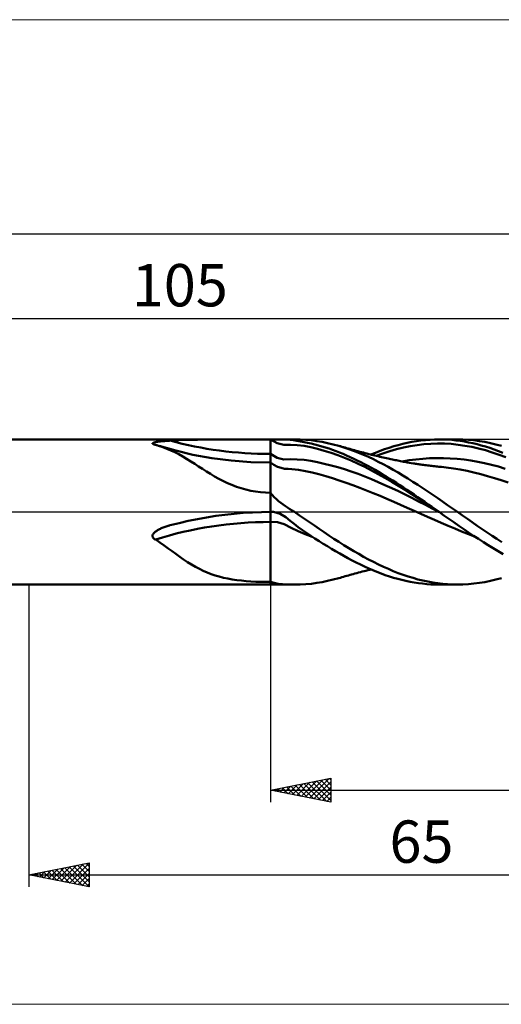
# Model space of a CAD drawing. Units: millimetres. Extents: x -26 to 307, y -41 to 41.
# Drawn here: x 84 to 124, y -41 to 41 of the extents above; entities that cross this region are included whole.
import ezdxf
from ezdxf.enums import TextEntityAlignment as Align

# ---------------------------------------------------------------- set-up
doc = ezdxf.new("R2010")
doc.units = ezdxf.units.MM
doc.header["$LTSCALE"] = 4.8
doc.linetypes.add('LONGDASH_DASH', pattern=[0.85, 0.4, -0.2, 0.05, -0.2])
for name, color, linetype in [('1', 4, 'CONTINUOUS'), ('2', 7, 'CONTINUOUS'), ('4', 2, 'LONGDASH_DASH'), ('CUT', 1, 'CONTINUOUS'), ('INFTOTAL', 9, 'CONTINUOUS'), ('NOCUT', 7, 'CONTINUOUS'), ('SK2', 7, 'CONTINUOUS'), ('SK4', 2, 'LONGDASH_DASH')]:
    doc.layers.add(name, color=color, linetype=linetype)
doc.styles.get("Standard").update_dxf_attribs({"font": 'Monospac821 BT'})

msp = doc.modelspace()

# ---------------------------------------------------------------- linework, layer by layer
at = {"layer": '1', "color": 4, "linetype": 'CONTINUOUS', "lineweight": 50}
for p, q in [((45, 6), (106.997, 6)), ((95.253, 5.685), (95.268, 5.699)), ((95.268, 5.699), (95.289, 5.712)), ((95.289, 5.712), (95.313, 5.724)), ((95.313, 5.724), (95.341, 5.735)), ((95.341, 5.735), (95.371, 5.746)), ((95.371, 5.746), (95.404, 5.755)), ((95.404, 5.755), (95.438, 5.764)), ((95.438, 5.764), (95.475, 5.773)), ((95.475, 5.773), (95.515, 5.782)), ((95.515, 5.782), (95.559, 5.79)), ((95.559, 5.79), (95.605, 5.799)), ((95.605, 5.799), (95.654, 5.807)), ((95.654, 5.807), (95.707, 5.815)), ((95.707, 5.815), (95.762, 5.822)), ((95.762, 5.822), (95.82, 5.83)), ((95.82, 5.83), (95.881, 5.837)), ((95.881, 5.837), (95.945, 5.844)), ((95.945, 5.844), (96.011, 5.85)), ((96.011, 5.85), (96.079, 5.857)), ((96.079, 5.857), (96.15, 5.863)), ((96.15, 5.863), (96.223, 5.869)), ((96.223, 5.869), (96.299, 5.874)), ((96.299, 5.874), (96.376, 5.88)), ((96.376, 5.88), (96.456, 5.885)), ((96.456, 5.885), (96.538, 5.89)), ((96.538, 5.89), (96.621, 5.894)), ((96.621, 5.894), (96.707, 5.899)), ((96.707, 5.899), (97.454, 5.931)), ((97.454, 5.931), (98.206, 5.954)), ((98.206, 5.954), (98.961, 5.972)), ((98.961, 5.972), (99.719, 5.983)), ((99.719, 5.983), (100.478, 5.991)), ((100.478, 5.991), (101.238, 5.996)), ((101.238, 5.996), (101.997, 5.998)), ((101.997, 5.998), (102.754, 5.999)), ((102.754, 5.999), (103.507, 6)), ((103.507, 6), (104.256, 6)), ((105, 6), (104.256, 6)), ((105.554, 5.683), (105, 6)), ((105.479, 6), (105, 6)), ((105, -6), (105, 6)), ((105.931, 5.996), (105.479, 6)), ((106.335, 5.981), (105.931, 5.996)), ((106.624, 5.957), (106.335, 5.981)), ((106.909, 5.925), (106.624, 5.957)), ((107.197, 5.886), (106.909, 5.925)), ((107.472, 5.992), (107.001, 6)), ((107.488, 5.839), (107.197, 5.886)), ((107.936, 5.967), (107.472, 5.992)), ((107.782, 5.785), (107.488, 5.839)), ((108.078, 5.725), (107.782, 5.785)), ((108.391, 5.926), (107.936, 5.967)), ((108.375, 5.658), (108.078, 5.725)), ((108.837, 5.868), (108.391, 5.926)), ((109.281, 5.793), (108.837, 5.868)), ((109.731, 5.701), (109.281, 5.793)), ((110.19, 5.592), (109.731, 5.701)), ((115.952, 5.635), (116.325, 5.72)), ((116.325, 5.72), (116.699, 5.794)), ((116.699, 5.794), (117.075, 5.856)), ((117.075, 5.856), (117.452, 5.908)), ((117.452, 5.908), (117.829, 5.948)), ((117.829, 5.948), (118.206, 5.977)), ((118.206, 5.977), (118.58, 5.994)), ((118.58, 5.994), (118.953, 6)), ((119.299, 5.995), (118.953, 6)), ((118.957, 6), (120.48, 6)), ((119.648, 5.98), (119.299, 5.995)), ((119.998, 5.956), (119.648, 5.98)), ((120.348, 5.921), (119.998, 5.956)), ((120.699, 5.876), (120.348, 5.921)), ((120.93, 5.992), (120.476, 6)), ((121.05, 5.822), (120.699, 5.876)), ((121.385, 5.967), (120.93, 5.992)), ((121.401, 5.758), (121.05, 5.822)), ((121.841, 5.925), (121.385, 5.967)), ((121.75, 5.684), (121.401, 5.758)), ((122.297, 5.866), (121.841, 5.925)), ((122.751, 5.791), (122.297, 5.866)), ((123.205, 5.699), (122.751, 5.791)), ((123.659, 5.592), (123.205, 5.699)), ((95.244, 5.655), (95.245, 5.67)), ((95.252, 5.64), (95.244, 5.655)), ((95.245, 5.67), (95.253, 5.685)), ((95.268, 5.625), (95.252, 5.64)), ((95.291, 5.61), (95.268, 5.625)), ((95.319, 5.597), (95.291, 5.61)), ((95.353, 5.585), (95.319, 5.597)), ((95.376, 5.578), (95.353, 5.585)), ((95.401, 5.572), (95.376, 5.578)), ((95.426, 5.565), (95.401, 5.572)), ((95.452, 5.559), (95.426, 5.565)), ((95.479, 5.554), (95.452, 5.559)), ((95.506, 5.549), (95.479, 5.554)), ((95.546, 5.538), (95.506, 5.549)), ((95.586, 5.526), (95.546, 5.538)), ((95.626, 5.515), (95.586, 5.526)), ((95.666, 5.503), (95.626, 5.515)), ((95.707, 5.491), (95.666, 5.503)), ((95.747, 5.479), (95.707, 5.491)), ((96.097, 5.363), (95.747, 5.479)), ((97.164, 5.071), (95.798, 5.463)), ((96.436, 5.233), (96.097, 5.363)), ((96.766, 5.092), (96.436, 5.233)), ((97.092, 4.937), (96.766, 5.092)), ((97.415, 4.769), (97.092, 4.937)), ((98.586, 4.738), (97.164, 5.071)), ((106.105, 5.547), (105.554, 5.683)), ((106.105, 5.547), (106.663, 5.549)), ((107.224, 5.529), (106.663, 5.549)), ((107.786, 5.465), (107.224, 5.529)), ((108.346, 5.362), (107.786, 5.465)), ((108.903, 5.227), (108.346, 5.362)), ((108.675, 5.586), (108.375, 5.658)), ((108.973, 5.509), (108.675, 5.586)), ((109.457, 5.065), (108.903, 5.227)), ((109.267, 5.427), (108.973, 5.509)), ((109.561, 5.339), (109.267, 5.427)), ((110.013, 4.888), (109.457, 5.065)), ((109.854, 5.244), (109.561, 5.339)), ((110.145, 5.142), (109.854, 5.244)), ((110.571, 4.694), (110.013, 4.888)), ((110.434, 5.034), (110.145, 5.142)), ((110.656, 5.467), (110.19, 5.592)), ((110.72, 4.92), (110.434, 5.034)), ((110.785, 5.431), (110.656, 5.468)), ((111.066, 5.344), (110.656, 5.467)), ((111.008, 4.801), (110.72, 4.92)), ((110.914, 5.394), (110.785, 5.431)), ((111.045, 5.357), (110.914, 5.394)), ((111.176, 5.321), (111.045, 5.357)), ((111.475, 5.208), (111.066, 5.344)), ((111.307, 5.284), (111.176, 5.321)), ((111.438, 5.247), (111.307, 5.284)), ((111.568, 5.211), (111.438, 5.247)), ((111.883, 5.061), (111.475, 5.208)), ((111.699, 5.175), (111.568, 5.211)), ((111.83, 5.139), (111.699, 5.175)), ((111.96, 5.103), (111.83, 5.139)), ((112.29, 4.901), (111.883, 5.061)), ((112.098, 5.066), (111.96, 5.103)), ((112.245, 5.026), (112.098, 5.066)), ((112.393, 4.986), (112.245, 5.026)), ((112.697, 4.731), (112.29, 4.901)), ((112.541, 4.947), (112.393, 4.986)), ((112.689, 4.908), (112.541, 4.947)), ((112.836, 4.87), (112.689, 4.908)), ((113.318, 4.748), (113.693, 4.904)), ((113.693, 4.904), (114.069, 5.052)), ((114.069, 5.052), (114.447, 5.189)), ((114.307, 4.848), (114.873, 5.028)), ((114.447, 5.189), (114.825, 5.316)), ((114.825, 5.316), (115.203, 5.433)), ((114.873, 5.028), (115.438, 5.186)), ((115.203, 5.433), (115.579, 5.539)), ((115.438, 5.186), (116.003, 5.325)), ((115.579, 5.539), (115.952, 5.635)), ((116.003, 5.325), (116.569, 5.443)), ((116.569, 5.443), (117.134, 5.533)), ((117.134, 5.533), (117.7, 5.598)), ((117.7, 5.598), (118.265, 5.639)), ((118.265, 5.639), (118.83, 5.658)), ((119.396, 5.653), (118.83, 5.658)), ((119.961, 5.622), (119.396, 5.653)), ((120.527, 5.565), (119.961, 5.622)), ((121.092, 5.483), (120.527, 5.565)), ((121.657, 5.38), (121.092, 5.483)), ((122.223, 5.254), (121.657, 5.38)), ((122.1, 5.6), (121.75, 5.684)), ((122.452, 5.507), (122.1, 5.6)), ((122.788, 5.104), (122.223, 5.254)), ((122.805, 5.404), (122.452, 5.507)), ((123.354, 4.931), (122.788, 5.104)), ((123.159, 5.292), (122.805, 5.404)), ((123.513, 5.172), (123.159, 5.292)), ((123.919, 4.736), (123.354, 4.931)), ((123.867, 5.042), (123.513, 5.172)), ((124.114, 5.468), (123.659, 5.592)), ((124.219, 4.904), (123.867, 5.042)), ((97.739, 4.588), (97.415, 4.769)), ((98.067, 4.394), (97.739, 4.588)), ((98.4, 4.188), (98.067, 4.394)), ((98.731, 3.977), (98.4, 4.188)), ((100.149, 4.456), (98.586, 4.738)), ((101.75, 4.251), (100.149, 4.456)), ((103.369, 4.128), (101.75, 4.251)), ((105, 4.087), (103.369, 4.128)), ((105.555, 4.483), (105, 4.8)), ((105.294, 3.894), (105, 4.087)), ((106.107, 4.349), (105.555, 4.483)), ((106.107, 4.349), (106.665, 4.359)), ((107.226, 4.353), (106.665, 4.359)), ((107.786, 4.308), (107.226, 4.353)), ((108.346, 4.23), (107.786, 4.308)), ((108.903, 4.122), (108.346, 4.23)), ((109.458, 3.992), (108.903, 4.122)), ((111.131, 4.48), (110.571, 4.694)), ((111.301, 4.674), (111.008, 4.801)), ((111.69, 4.246), (111.131, 4.48)), ((111.596, 4.541), (111.301, 4.674)), ((111.892, 4.404), (111.596, 4.541)), ((112.247, 3.993), (111.69, 4.246)), ((112.188, 4.261), (111.892, 4.404)), ((112.484, 4.113), (112.188, 4.261)), ((112.778, 3.961), (112.484, 4.113)), ((113.105, 4.55), (112.697, 4.731)), ((112.984, 4.832), (112.836, 4.87)), ((113.132, 4.794), (112.984, 4.832)), ((113.516, 4.358), (113.105, 4.55)), ((113.28, 4.758), (113.132, 4.794)), ((113.359, 4.738), (113.28, 4.758)), ((113.497, 4.704), (113.359, 4.738)), ((113.635, 4.671), (113.497, 4.704)), ((113.925, 4.156), (113.516, 4.358)), ((113.773, 4.638), (113.635, 4.671)), ((113.741, 4.646), (114.307, 4.848)), ((113.911, 4.605), (113.773, 4.638)), ((114.049, 4.573), (113.911, 4.605)), ((114.334, 3.945), (113.925, 4.156)), ((114.187, 4.541), (114.049, 4.573)), ((114.325, 4.509), (114.187, 4.541)), ((114.463, 4.478), (114.325, 4.509)), ((114.609, 4.445), (114.463, 4.478)), ((114.754, 4.413), (114.609, 4.445)), ((114.866, 4.389), (114.754, 4.413)), ((114.977, 4.365), (114.866, 4.389)), ((115.089, 4.341), (114.977, 4.365)), ((115.2, 4.318), (115.089, 4.341)), ((115.312, 4.295), (115.2, 4.318)), ((115.423, 4.272), (115.312, 4.295)), ((115.534, 4.25), (115.423, 4.272)), ((115.646, 4.228), (115.534, 4.25)), ((115.772, 4.204), (115.646, 4.228)), ((115.899, 4.18), (115.772, 4.204)), ((115.899, 4.175), (116.468, 4.273)), ((116.025, 4.156), (115.899, 4.18)), ((116.152, 4.134), (116.025, 4.156)), ((116.321, 4.104), (116.152, 4.134)), ((116.49, 4.075), (116.321, 4.104)), ((116.468, 4.273), (117.037, 4.349)), ((116.659, 4.047), (116.49, 4.075)), ((117.037, 4.349), (117.606, 4.404)), ((117.606, 4.404), (118.175, 4.439)), ((118.175, 4.439), (118.744, 4.457)), ((118.744, 4.457), (119.313, 4.457)), ((119.882, 4.435), (119.313, 4.457)), ((120.451, 4.392), (119.882, 4.435)), ((121.02, 4.33), (120.451, 4.392)), ((121.589, 4.25), (121.02, 4.33)), ((122.158, 4.154), (121.589, 4.25)), ((122.727, 4.037), (122.158, 4.154)), ((124.484, 4.522), (123.919, 4.736)), ((99.058, 3.767), (98.731, 3.977)), ((99.383, 3.557), (99.058, 3.767)), ((99.71, 3.349), (99.383, 3.557)), ((100.04, 3.146), (99.71, 3.349)), ((105.587, 3.746), (105.294, 3.894)), ((105.879, 3.643), (105.587, 3.746)), ((106.172, 3.582), (105.879, 3.643)), ((106.467, 3.559), (106.172, 3.582)), ((106.762, 3.541), (106.467, 3.559)), ((107.327, 3.478), (106.762, 3.541)), ((107.892, 3.382), (107.327, 3.478)), ((108.455, 3.26), (107.892, 3.382)), ((109.017, 3.114), (108.455, 3.26)), ((110.014, 3.851), (109.458, 3.992)), ((110.572, 3.699), (110.014, 3.851)), ((111.132, 3.532), (110.572, 3.699)), ((111.69, 3.347), (111.132, 3.532)), ((112.247, 3.148), (111.69, 3.347)), ((112.804, 3.724), (112.247, 3.993)), ((113.071, 3.804), (112.778, 3.961)), ((113.361, 3.438), (112.804, 3.724)), ((113.363, 3.643), (113.071, 3.804)), ((113.919, 3.138), (113.361, 3.438)), ((113.656, 3.477), (113.363, 3.643)), ((113.95, 3.308), (113.656, 3.477)), ((114.244, 3.134), (113.95, 3.308)), ((114.742, 3.725), (114.334, 3.945)), ((115.15, 3.496), (114.742, 3.725)), ((115.559, 3.259), (115.15, 3.496)), ((115.969, 3.014), (115.559, 3.259)), ((116.829, 4.02), (116.659, 4.047)), ((116.918, 4.005), (116.829, 4.02)), ((117.008, 3.991), (116.918, 4.005)), ((117.098, 3.977), (117.008, 3.991)), ((117.188, 3.963), (117.098, 3.977)), ((117.278, 3.95), (117.188, 3.963)), ((117.368, 3.937), (117.278, 3.95)), ((117.457, 3.923), (117.368, 3.937)), ((117.547, 3.911), (117.457, 3.923)), ((117.663, 3.894), (117.547, 3.911)), ((117.779, 3.878), (117.663, 3.894)), ((117.896, 3.863), (117.779, 3.878)), ((118.012, 3.848), (117.896, 3.863)), ((118.128, 3.833), (118.012, 3.848)), ((118.245, 3.819), (118.128, 3.833)), ((118.362, 3.806), (118.245, 3.819)), ((118.478, 3.793), (118.362, 3.806)), ((118.595, 3.78), (118.478, 3.793)), ((118.711, 3.768), (118.595, 3.78)), ((118.828, 3.757), (118.711, 3.768)), ((118.945, 3.746), (118.828, 3.757)), ((119.144, 3.727), (118.945, 3.746)), ((119.344, 3.706), (119.144, 3.727)), ((119.544, 3.682), (119.344, 3.706)), ((119.744, 3.656), (119.544, 3.682)), ((119.943, 3.628), (119.744, 3.656)), ((120.143, 3.597), (119.943, 3.628)), ((120.708, 3.501), (120.143, 3.597)), ((121.273, 3.39), (120.708, 3.501)), ((121.838, 3.266), (121.273, 3.39)), ((122.404, 3.128), (121.838, 3.266)), ((123.296, 3.901), (122.727, 4.037)), ((123.865, 3.749), (123.296, 3.901)), ((124.434, 3.58), (123.865, 3.749)), ((100.376, 2.947), (100.04, 3.146)), ((100.72, 2.754), (100.376, 2.947)), ((101.074, 2.57), (100.72, 2.754)), ((101.439, 2.395), (101.074, 2.57)), ((109.576, 2.953), (109.017, 3.114)), ((110.137, 2.784), (109.576, 2.953)), ((110.701, 2.608), (110.137, 2.784)), ((111.264, 2.42), (110.701, 2.608)), ((112.804, 2.936), (112.247, 3.148)), ((113.362, 2.711), (112.804, 2.936)), ((113.92, 2.475), (113.362, 2.711)), ((114.477, 2.826), (113.919, 3.138)), ((114.478, 2.229), (113.92, 2.475)), ((114.539, 2.957), (114.244, 3.134)), ((115.035, 2.502), (114.477, 2.826)), ((114.835, 2.776), (114.539, 2.957)), ((115.13, 2.592), (114.835, 2.776)), ((115.593, 2.167), (115.035, 2.502)), ((115.424, 2.405), (115.13, 2.592)), ((116.381, 2.763), (115.969, 3.014)), ((116.792, 2.505), (116.381, 2.763)), ((117.201, 2.241), (116.792, 2.505)), ((122.969, 2.974), (122.404, 3.128)), ((123.534, 2.808), (122.969, 2.974)), ((124.099, 2.629), (123.534, 2.808)), ((124.664, 2.44), (124.099, 2.629)), ((101.81, 2.235), (101.439, 2.395)), ((102.188, 2.09), (101.81, 2.235)), ((102.573, 1.961), (102.188, 2.09)), ((102.965, 1.849), (102.573, 1.961)), ((103.366, 1.756), (102.965, 1.849)), ((103.77, 1.683), (103.366, 1.756)), ((104.178, 1.631), (103.77, 1.683)), ((104.588, 1.599), (104.178, 1.631)), ((111.827, 2.22), (111.264, 2.42)), ((112.388, 2.01), (111.827, 2.22)), ((112.95, 1.791), (112.388, 2.01)), ((113.512, 1.565), (112.95, 1.791)), ((115.036, 1.973), (114.478, 2.229)), ((115.593, 1.709), (115.036, 1.973)), ((115.717, 2.216), (115.424, 2.405)), ((116.15, 1.821), (115.593, 2.167)), ((116.151, 1.437), (115.593, 1.709)), ((116.008, 2.024), (115.717, 2.216)), ((116.299, 1.83), (116.008, 2.024)), ((116.708, 1.467), (116.15, 1.821)), ((116.591, 1.633), (116.299, 1.83)), ((116.884, 1.435), (116.591, 1.633)), ((117.61, 1.972), (117.201, 2.241)), ((118.019, 1.699), (117.61, 1.972)), ((118.429, 1.422), (118.019, 1.699)), ((105, 1.589), (104.588, 1.599)), ((105.155, 1.408), (105, 1.589)), ((105.32, 1.235), (105.155, 1.408)), ((105.493, 1.068), (105.32, 1.235)), ((105.674, 0.908), (105.493, 1.068)), ((105.861, 0.756), (105.674, 0.908)), ((114.075, 1.333), (113.512, 1.565)), ((114.637, 1.094), (114.075, 1.333)), ((115.199, 0.851), (114.637, 1.094)), ((115.761, 0.605), (115.199, 0.851)), ((116.709, 1.158), (116.151, 1.437)), ((117.266, 1.109), (116.708, 1.467)), ((117.266, 0.876), (116.709, 1.158)), ((117.179, 1.234), (116.884, 1.435)), ((117.473, 1.033), (117.179, 1.234)), ((117.823, 0.747), (117.266, 1.109)), ((117.824, 0.591), (117.266, 0.876)), ((117.768, 0.83), (117.473, 1.033)), ((118.062, 0.626), (117.768, 0.83)), ((118.84, 1.141), (118.429, 1.422)), ((119.251, 0.858), (118.84, 1.141)), ((119.662, 0.573), (119.251, 0.858)), ((104.256, -0.009), (105, 0)), ((104.987, 0), (104.985, 0)), ((104.987, 0), (104.99, 0)), ((104.991, 0), (104.99, 0)), ((104.992, 0), (104.99, 0)), ((104.991, 0), (104.993, 0)), ((104.995, 0), (104.992, 0)), ((104.995, 0), (104.993, 0)), ((104.995, 0), (105, 0)), ((105, 0), (105.036, 0.002)), ((105, 0), (105.021, 0.001)), ((105.021, 0.001), (105.041, 0.002)), ((105.036, 0.002), (105.073, 0.004)), ((105.041, 0.002), (105.062, 0.003)), ((105.062, 0.003), (105.083, 0.004)), ((105.073, 0.004), (105.109, 0.005)), ((105.083, 0.004), (105.103, 0.005)), ((105.103, 0.005), (105.124, 0.005)), ((105.109, 0.005), (105.145, 0.005)), ((105.181, 0.004), (105.145, 0.005)), ((105.217, 0.002), (105.181, 0.004)), ((105.253, 0), (105.217, 0.002)), ((105.797, -0.142), (105.253, 0)), ((106.055, 0.611), (105.861, 0.756)), ((106.25, 0.477), (106.055, 0.611)), ((106.426, 0.364), (106.25, 0.477)), ((106.612, 0.247), (106.426, 0.364)), ((106.806, 0.124), (106.612, 0.247)), ((106.998, 0), (106.806, 0.124)), ((107.416, -0.276), (106.998, 0)), ((116.324, 0.354), (115.761, 0.605)), ((116.886, 0.103), (116.324, 0.354)), ((117.448, -0.148), (116.886, 0.103)), ((118.381, 0.382), (117.823, 0.747)), ((118.382, 0.303), (117.824, 0.591)), ((118.356, 0.422), (118.062, 0.626)), ((118.647, 0.217), (118.356, 0.422)), ((118.939, 0.013), (118.381, 0.382)), ((118.939, 0.012), (118.382, 0.303)), ((118.938, 0.013), (118.647, 0.217)), ((118.941, 0.01), (118.938, 0.013)), ((118.947, 0.006), (118.941, 0.01)), ((118.95, 0.004), (118.947, 0.006)), ((118.953, 0.002), (118.95, 0.004)), ((118.957, 0), (118.953, 0.002)), ((119.361, -0.285), (118.957, 0)), ((120.071, 0.287), (119.662, 0.573)), ((120.48, 0), (120.071, 0.287)), ((120.887, -0.285), (120.48, 0)), ((97.454, -0.911), (98.206, -0.739)), ((98.206, -0.739), (98.961, -0.584)), ((98.961, -0.584), (99.719, -0.447)), ((99.719, -0.447), (100.478, -0.328)), ((100.478, -0.328), (101.238, -0.227)), ((101.238, -0.227), (101.997, -0.145)), ((101.997, -0.145), (102.754, -0.081)), ((102.754, -0.081), (103.507, -0.036)), ((103.507, -0.036), (104.256, -0.009)), ((106.281, -0.437), (105.797, -0.142)), ((106.631, -0.722), (106.281, -0.437)), ((106.964, -0.986), (106.631, -0.722)), ((107.831, -0.557), (107.416, -0.276)), ((108.241, -0.839), (107.831, -0.557)), ((118.01, -0.398), (117.448, -0.148)), ((118.572, -0.647), (118.01, -0.398)), ((119.135, -0.894), (118.572, -0.647)), ((119.769, -0.57), (119.361, -0.285)), ((120.177, -0.853), (119.769, -0.57)), ((121.295, -0.57), (120.887, -0.285)), ((121.704, -0.854), (121.295, -0.57)), ((95.461, -1.646), (95.503, -1.612)), ((95.503, -1.612), (95.549, -1.579)), ((95.549, -1.579), (95.599, -1.545)), ((95.599, -1.545), (95.652, -1.512)), ((95.652, -1.512), (95.709, -1.479)), ((95.709, -1.479), (95.769, -1.446)), ((95.769, -1.446), (95.833, -1.413)), ((95.833, -1.413), (95.9, -1.381)), ((95.9, -1.381), (95.97, -1.349)), ((95.97, -1.349), (96.043, -1.318)), ((96.043, -1.318), (96.119, -1.288)), ((96.119, -1.288), (96.197, -1.258)), ((96.197, -1.258), (96.279, -1.229)), ((96.279, -1.229), (96.362, -1.2)), ((96.362, -1.2), (96.449, -1.173)), ((96.449, -1.173), (96.537, -1.146)), ((96.537, -1.146), (96.628, -1.12)), ((96.628, -1.12), (96.641, -1.116)), ((96.641, -1.116), (96.654, -1.113)), ((96.654, -1.113), (96.667, -1.109)), ((96.667, -1.109), (96.681, -1.106)), ((96.681, -1.106), (96.694, -1.102)), ((96.694, -1.102), (96.707, -1.099)), ((96.707, -1.099), (97.454, -0.911)), ((105.575, -0.85), (105, -0.821)), ((106.148, -1.015), (105.575, -0.85)), ((106.726, -1.296), (106.148, -1.015)), ((107.305, -1.573), (106.726, -1.296)), ((107.302, -1.243), (106.964, -0.986)), ((107.643, -1.493), (107.302, -1.243)), ((107.885, -1.827), (107.305, -1.573)), ((107.988, -1.735), (107.643, -1.493)), ((108.643, -1.12), (108.241, -0.839)), ((109.041, -1.397), (108.643, -1.12)), ((109.439, -1.673), (109.041, -1.397)), ((119.697, -1.138), (119.135, -0.894)), ((120.259, -1.374), (119.697, -1.138)), ((120.586, -1.134), (120.177, -0.853)), ((120.821, -1.605), (120.259, -1.374)), ((120.994, -1.412), (120.586, -1.134)), ((121.383, -1.829), (120.821, -1.605)), ((121.401, -1.687), (120.994, -1.412)), ((122.113, -1.136), (121.704, -0.854)), ((122.522, -1.415), (122.113, -1.136)), ((122.929, -1.691), (122.522, -1.415)), ((95.245, -1.965), (95.253, -1.918)), ((95.245, -2.013), (95.245, -1.965)), ((95.255, -2.059), (95.245, -2.013)), ((95.253, -1.918), (95.27, -1.873)), ((95.275, -2.102), (95.255, -2.059)), ((95.27, -1.873), (95.293, -1.83)), ((95.302, -2.141), (95.275, -2.102)), ((95.293, -1.83), (95.32, -1.789)), ((95.336, -2.177), (95.302, -2.141)), ((95.32, -1.789), (95.352, -1.75)), ((95.374, -2.208), (95.336, -2.177)), ((95.352, -1.75), (95.386, -1.714)), ((95.416, -2.236), (95.374, -2.208)), ((95.386, -1.714), (95.422, -1.679)), ((95.46, -2.261), (95.416, -2.236)), ((95.422, -1.679), (95.461, -1.646)), ((95.506, -2.282), (95.46, -2.261)), ((95.858, -2.524), (95.506, -2.282)), ((108.464, -2.057), (107.885, -1.827)), ((108.335, -1.969), (107.988, -1.735)), ((108.684, -2.197), (108.335, -1.969)), ((109.031, -2.414), (108.684, -2.197)), ((109.375, -2.625), (109.031, -2.414)), ((109.844, -1.946), (109.439, -1.673)), ((110.254, -2.215), (109.844, -1.946)), ((110.666, -2.478), (110.254, -2.215)), ((121.946, -2.048), (121.383, -1.829)), ((121.807, -1.959), (121.401, -1.687)), ((122.211, -2.226), (121.807, -1.959)), ((122.618, -2.489), (122.211, -2.226)), ((123.336, -1.963), (122.929, -1.691)), ((123.744, -2.231), (123.336, -1.963)), ((124.152, -2.494), (123.744, -2.231)), ((96.2, -2.765), (95.858, -2.524)), ((96.532, -3.004), (96.2, -2.765)), ((96.857, -3.24), (96.532, -3.004)), ((97.178, -3.472), (96.857, -3.24)), ((109.717, -2.833), (109.375, -2.625)), ((110.058, -3.039), (109.717, -2.833)), ((110.397, -3.242), (110.058, -3.039)), ((110.731, -3.44), (110.397, -3.242)), ((111.078, -2.735), (110.666, -2.478)), ((111.488, -2.986), (111.078, -2.735)), ((111.896, -3.231), (111.488, -2.986)), ((112.304, -3.469), (111.896, -3.231)), ((123.026, -2.745), (122.618, -2.489)), ((123.435, -2.995), (123.026, -2.745)), ((123.844, -3.239), (123.435, -2.995)), ((124.252, -3.475), (123.844, -3.239)), ((97.498, -3.699), (97.178, -3.472)), ((97.818, -3.92), (97.498, -3.699)), ((98.143, -4.135), (97.818, -3.92)), ((111.067, -3.633), (110.731, -3.44)), ((111.411, -3.822), (111.067, -3.633)), ((111.756, -4.005), (111.411, -3.822)), ((112.101, -4.181), (111.756, -4.005)), ((112.713, -3.699), (112.304, -3.469)), ((113.123, -3.921), (112.713, -3.699)), ((113.532, -4.133), (113.123, -3.921)), ((98.473, -4.341), (98.143, -4.135)), ((98.798, -4.531), (98.473, -4.341)), ((99.121, -4.703), (98.798, -4.531)), ((99.442, -4.86), (99.121, -4.703)), ((99.765, -5.002), (99.442, -4.86)), ((112.446, -4.35), (112.101, -4.181)), ((112.79, -4.512), (112.446, -4.35)), ((112.752, -4.891), (112.904, -4.852)), ((113.132, -4.667), (112.79, -4.512)), ((112.904, -4.852), (113.056, -4.813)), ((113.056, -4.813), (113.219, -4.773)), ((113.473, -4.814), (113.132, -4.667)), ((113.219, -4.773), (113.318, -4.748)), ((113.815, -4.953), (113.473, -4.814)), ((113.941, -4.335), (113.532, -4.133)), ((114.35, -4.528), (113.941, -4.335)), ((114.758, -4.711), (114.35, -4.528)), ((115.166, -4.883), (114.758, -4.711)), ((115.575, -5.044), (115.166, -4.883)), ((100.092, -5.129), (99.765, -5.002)), ((100.425, -5.242), (100.092, -5.129)), ((100.766, -5.343), (100.425, -5.242)), ((101.118, -5.432), (100.766, -5.343)), ((101.479, -5.509), (101.118, -5.432)), ((101.846, -5.574), (101.479, -5.509)), ((102.22, -5.629), (101.846, -5.574)), ((102.601, -5.674), (102.22, -5.629)), ((102.989, -5.71), (102.601, -5.674)), ((109.735, -5.7), (110.194, -5.591)), ((110.194, -5.591), (110.656, -5.467)), ((110.656, -5.468), (110.789, -5.43)), ((110.789, -5.43), (110.922, -5.392)), ((110.922, -5.392), (111.055, -5.355)), ((111.055, -5.355), (111.188, -5.317)), ((111.188, -5.317), (111.321, -5.28)), ((111.321, -5.28), (111.454, -5.243)), ((111.454, -5.243), (111.587, -5.206)), ((111.587, -5.206), (111.72, -5.169)), ((111.72, -5.169), (111.853, -5.132)), ((111.853, -5.132), (111.989, -5.095)), ((111.989, -5.095), (112.144, -5.053)), ((112.144, -5.053), (112.296, -5.012)), ((112.296, -5.012), (112.448, -4.971)), ((112.448, -4.971), (112.6, -4.931)), ((112.6, -4.931), (112.752, -4.891)), ((114.159, -5.085), (113.815, -4.953)), ((114.504, -5.209), (114.159, -5.085)), ((114.848, -5.323), (114.504, -5.209)), ((115.193, -5.43), (114.848, -5.323)), ((115.536, -5.528), (115.193, -5.43)), ((115.877, -5.616), (115.536, -5.528)), ((115.984, -5.193), (115.575, -5.044)), ((116.217, -5.696), (115.877, -5.616)), ((116.393, -5.33), (115.984, -5.193)), ((116.557, -5.767), (116.217, -5.696)), ((116.803, -5.455), (116.393, -5.33)), ((117.211, -5.568), (116.803, -5.455)), ((117.618, -5.668), (117.211, -5.568)), ((118.026, -5.756), (117.618, -5.668)), ((123.206, -5.699), (123.659, -5.592)), ((123.659, -5.592), (124.114, -5.468)), ((45, -6), (106.998, -6)), ((103.385, -5.738), (102.989, -5.71)), ((103.785, -5.76), (103.385, -5.738)), ((104.188, -5.775), (103.785, -5.76)), ((104.593, -5.783), (104.188, -5.775)), ((105, -5.786), (104.593, -5.783)), ((105.302, -5.868), (105, -5.786)), ((105.636, -5.926), (105.302, -5.868)), ((105.995, -5.964), (105.636, -5.926)), ((106.351, -5.986), (105.995, -5.964)), ((106.673, -5.996), (106.351, -5.986)), ((106.998, -6), (106.673, -5.996)), ((106.998, -6), (107.47, -5.992)), ((107.47, -5.992), (107.937, -5.967)), ((107.937, -5.967), (108.393, -5.925)), ((108.393, -5.925), (108.84, -5.867)), ((108.84, -5.867), (109.285, -5.792)), ((109.285, -5.792), (109.735, -5.7)), ((116.899, -5.828), (116.557, -5.767)), ((117.243, -5.881), (116.899, -5.828)), ((117.587, -5.924), (117.243, -5.881)), ((117.93, -5.957), (117.587, -5.924)), ((118.274, -5.981), (117.93, -5.957)), ((118.434, -5.83), (118.026, -5.756)), ((118.615, -5.995), (118.274, -5.981)), ((118.844, -5.891), (118.434, -5.83)), ((118.954, -6), (118.615, -5.995)), ((119.254, -5.939), (118.844, -5.891)), ((118.957, -6), (120.48, -6)), ((119.663, -5.973), (119.254, -5.939)), ((120.071, -5.993), (119.663, -5.973)), ((120.478, -6), (120.071, -5.993)), ((120.478, -6), (120.931, -5.992)), ((120.931, -5.992), (121.386, -5.966)), ((121.386, -5.966), (121.842, -5.924)), ((121.842, -5.924), (122.298, -5.866)), ((122.298, -5.866), (122.752, -5.791)), ((122.752, -5.791), (123.206, -5.699))]:
    msp.add_line(p, q, dxfattribs=at)
for centre, major_axis, start_param, end_param in [((105, 21), (22.91, 0), 4.342001, 4.712389), ((105, -16.967), (22.834, 0), 1.570796, 1.999608)]:
    msp.add_ellipse(centre, major_axis=major_axis, ratio=0.707107, start_param=start_param, end_param=end_param, dxfattribs=at)
at = {"layer": '2', "color": 7, "linetype": 'CONTINUOUS', "lineweight": 25}
for p, q in [((45, 16), (150, 16)), ((85, -6), (85, -31)), ((105, -6), (105, -24)), ((105, -23), (110, -22)), ((105.765, -23.153), (106.147, -22.771)), ((106.119, -23.224), (106.678, -22.664)), ((106.34, -22.732), (107.01, -23.402)), ((106.472, -23.294), (107.208, -22.558)), ((106.694, -22.661), (107.54, -23.508)), ((106.826, -23.365), (107.738, -22.452)), ((107.047, -22.591), (108.071, -23.614)), ((107.179, -23.436), (108.269, -22.346)), ((107.401, -22.52), (108.601, -23.72)), ((107.533, -23.507), (108.799, -22.24)), ((107.754, -22.449), (109.131, -23.826)), ((107.886, -23.577), (109.329, -22.134)), ((108.108, -22.378), (109.662, -23.932)), ((108.24, -23.648), (109.86, -22.028)), ((108.461, -22.308), (110, -23.846)), ((108.593, -23.719), (110, -22.312)), ((108.815, -22.237), (110, -23.422)), ((108.947, -23.789), (110, -22.736)), ((109.168, -22.166), (110, -22.998)), ((109.522, -22.096), (110, -22.574)), ((109.876, -22.025), (110, -22.149)), ((110, -22), (110, -24)), ((105, -23), (150, -23)), ((110, -24), (105, -23)), ((105.058, -23.012), (105.087, -22.983)), ((105.279, -22.944), (105.419, -23.084)), ((105.411, -23.082), (105.617, -22.877)), ((105.633, -22.873), (105.949, -23.19)), ((105.987, -22.803), (106.48, -23.296)), ((109.301, -23.86), (110, -23.161)), ((109.654, -23.931), (110, -23.585)), ((85, -30), (90, -29)), ((87.66, -30.532), (88.989, -29.202)), ((88.013, -30.603), (89.52, -29.096)), ((88.367, -30.673), (90, -29.04)), ((88.688, -29.263), (90, -30.575)), ((89.041, -29.192), (90, -30.151)), ((89.395, -29.121), (90, -29.726)), ((89.748, -29.05), (90, -29.302)), ((90, -29), (90, -31)), ((85, -30), (150, -30)), ((90, -31), (85, -30)), ((85.152, -29.97), (85.228, -30.046)), ((85.185, -30.037), (85.277, -29.945)), ((85.506, -29.899), (85.758, -30.152)), ((85.538, -30.108), (85.807, -29.839)), ((85.859, -29.828), (86.289, -30.258)), ((85.892, -30.178), (86.338, -29.733)), ((86.213, -29.758), (86.819, -30.364)), ((86.245, -30.249), (86.868, -29.626)), ((86.566, -29.687), (87.349, -30.47)), ((86.599, -30.32), (87.398, -29.52)), ((86.92, -29.616), (87.88, -30.576)), ((86.952, -30.391), (87.929, -29.414)), ((87.273, -29.545), (88.41, -30.682)), ((87.306, -30.461), (88.459, -29.308)), ((87.627, -29.475), (88.94, -30.788)), ((87.98, -29.404), (89.471, -30.894)), ((88.334, -29.333), (90, -30.999)), ((88.72, -30.744), (90, -29.464)), ((89.074, -30.815), (90, -29.889)), ((89.427, -30.886), (90, -30.313)), ((89.781, -30.956), (90, -30.737))]:
    msp.add_line(p, q, dxfattribs=at)
at = {"layer": '4', "color": 2, "linetype": 'LONGDASH_DASH', "lineweight": 25}
msp.add_line((45, 0), (150, 0), dxfattribs=at)
at = {"layer": 'CUT', "color": 1, "linetype": 'CONTINUOUS', "lineweight": 25}
for p, q in [((150, 6), (105, 6)), ((105, 6), (105, 0)), ((105, 0), (150, 0))]:
    msp.add_line(p, q, dxfattribs=at)
at = {"layer": 'INFTOTAL', "color": 9, "linetype": 'CONTINUOUS', "lineweight": 18}
for p, q in [((199.1, 40.7), (-26.4, 40.7)), ((-26.4, -40.7), (199.1, -40.7))]:
    msp.add_line(p, q, dxfattribs=at)
at = {"layer": 'NOCUT', "color": 7, "linetype": 'CONTINUOUS', "lineweight": 25}
for p, q in [((85, 6), (45, 6)), ((105, 6), (85, 6)), ((105, 0), (105, 6)), ((45, 0), (105, 0))]:
    msp.add_line(p, q, dxfattribs=at)
at = {"layer": 'SK2', "color": 7, "linetype": 'CONTINUOUS', "lineweight": 25}
msp.add_line((0, 23), (150, 23), dxfattribs=at)
at = {"layer": 'SK4', "color": 2, "linetype": 'LONGDASH_DASH', "lineweight": 25}
msp.add_line((-5, 0), (155, 0), dxfattribs=at)

# ---------------------------------------------------------------- texts
at = {"layer": '2', "color": 7, "linetype": 'CONTINUOUS', "lineweight": 25}
for s, p in [('105', (97.5, 17)), ('65', (117.5, -29))]:
    msp.add_text(s, height=3.5, dxfattribs=at).set_placement(p, align=Align.CENTER)

doc.saveas('drawing.dxf')
